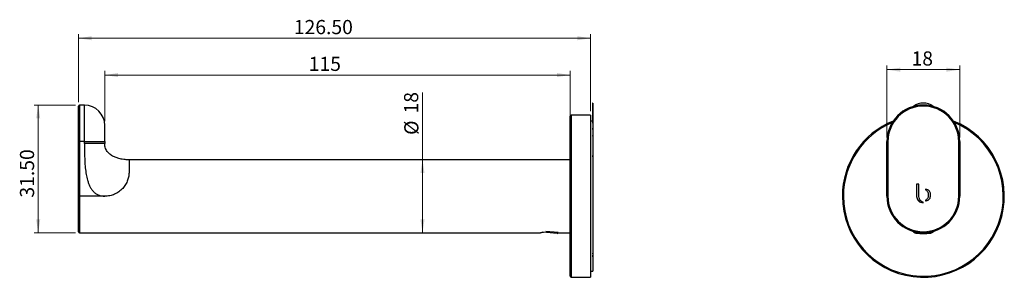
# Model space of a CAD drawing. Units: millimetres. Extents: x 81 to 325, y 136 to 200.
import ezdxf

# ---------------------------------------------------------------- set-up
doc = ezdxf.new("R2010")
doc.units = ezdxf.units.MM
doc.styles.add('SLDTEXTSTYLE0', font='TXT', dxfattribs={"width": 0.75})
doc.dimstyles.new('SLDDIMSTYLE0', dxfattribs={"dimtxt": 3.5, "dimasz": 3.302, "dimexe": 0, "dimexo": 0.0625, "dimgap": 0.875, "dimtad": 1, "dimrnd": 1e-09, "dimzin": 12, "dimdsep": 46, "dimtxsty": 'SLDTEXTSTYLE0', "dimsah": 1, "dimcen": 0.09, "dimadec": 0, "dimazin": 3, "dimtfac": 1, "dimtofl": 0, "dimtmove": 0, "dimatfit": 3, "dimfxl": 1, "dimfrac": 2, "dimtolj": 1, "dimtzin": 12, "dimarcsym": 0})
doc.dimstyles.new('SLDDIMSTYLE1', dxfattribs={"dimtxt": 3.5, "dimasz": 3.302, "dimexe": 0, "dimexo": 0.0625, "dimgap": 0.875, "dimtad": 1, "dimrnd": 1e-09, "dimzin": 4, "dimdsep": 46, "dimtxsty": 'SLDTEXTSTYLE0', "dimsah": 1, "dimcen": 0.09, "dimadec": 0, "dimazin": 1, "dimtfac": 1, "dimtofl": 0, "dimtmove": 0, "dimatfit": 3, "dimfxl": 1, "dimfrac": 2, "dimtolj": 1, "dimtzin": 12, "dimarcsym": 0})

# ---------------------------------------------------------------- blocks, each defined once
blk = doc.blocks.new('_D')
at = {"color": 7, "linetype": 'Continuous', "lineweight": 0}
for p, q in [((295.58, 170.43), (295.58, 188.18)), ((313.58, 170.43), (313.58, 188.18)), ((295.58, 187.18), (313.58, 187.18))]:
    blk.add_line(p, q, dxfattribs=at)
at = {"color": 7, "linetype": 'Continuous', "lineweight": 18}
for points in [[(295.58, 187.18), (298.89, 186.67), (298.89, 187.68)], [(313.58, 187.18), (310.28, 187.68), (310.28, 186.67)]]:
    blk.add_solid(points, dxfattribs=at)
at = {"color": 7, "linetype": 'Continuous', "lineweight": 18, "insert": (301.67, 191.69), "char_height": 3.5, "attachment_point": 1, "style": 'SLDTEXTSTYLE0'}
blk.add_mtext('18', dxfattribs=at)
blk = doc.blocks.new('_D_1')
at = {"color": 7, "linetype": 'Continuous', "lineweight": 0}
for q in [(180.86, 181.54), (180.86, 146.93)]:
    blk.add_line((180.86, 164.93), q, dxfattribs=at)
at = {"color": 7, "linetype": 'Continuous', "lineweight": 18}
for points in [[(180.86, 164.93), (180.35, 161.63), (181.37, 161.63)], [(180.86, 146.93), (181.37, 150.23), (180.35, 150.23)]]:
    blk.add_solid(points, dxfattribs=at)
at = {"color": 7, "linetype": 'Continuous', "lineweight": 18, "char_height": 3.5, "attachment_point": 1, "rotation": 90, "style": 'SLDTEXTSTYLE0'}
for s, insert in [('18', (176.3, 176.36)), ('%%c', (176.35, 171.08))]:
    blk.add_mtext(s, dxfattribs=dict(at, insert=insert))
blk = doc.blocks.new('_D_2')
at = {"color": 7, "linetype": 'Continuous', "lineweight": 0}
for p, q in [((95.12, 178.43), (84.92, 178.43)), ((85.92, 178.43), (85.92, 146.93)), ((95.12, 146.93), (84.92, 146.93))]:
    blk.add_line(p, q, dxfattribs=at)
at = {"color": 7, "linetype": 'Continuous', "lineweight": 18}
for points in [[(85.92, 178.43), (85.42, 175.13), (86.43, 175.13)], [(85.92, 146.93), (86.43, 150.23), (85.42, 150.23)]]:
    blk.add_solid(points, dxfattribs=at)
at = {"color": 7, "linetype": 'Continuous', "lineweight": 18, "insert": (81.41, 155.6), "char_height": 3.5, "attachment_point": 1, "rotation": 90, "style": 'SLDTEXTSTYLE0'}
blk.add_mtext('31.50', dxfattribs=at)
blk = doc.blocks.new('_D_3')
at = {"color": 7, "linetype": 'Continuous', "lineweight": 0}
for p, q in [((102.37, 174.43), (102.37, 186.85)), ((102.37, 185.85), (217.37, 185.85)), ((217.37, 165.93), (217.37, 186.85))]:
    blk.add_line(p, q, dxfattribs=at)
at = {"color": 7, "linetype": 'Continuous', "lineweight": 18}
for points in [[(102.37, 185.85), (105.67, 185.34), (105.67, 186.35)], [(217.37, 185.85), (214.07, 186.35), (214.07, 185.34)]]:
    blk.add_solid(points, dxfattribs=at)
at = {"color": 7, "linetype": 'Continuous', "lineweight": 18, "insert": (152.76, 190.36), "char_height": 3.5, "attachment_point": 1, "style": 'SLDTEXTSTYLE0'}
blk.add_mtext('115', dxfattribs=at)
blk = doc.blocks.new('_D_4')
at = {"color": 7, "linetype": 'Continuous', "lineweight": 0}
for p, q in [((95.87, 179.18), (95.87, 195.93)), ((222.37, 194.93), (95.87, 194.93)), ((222.37, 176.93), (222.37, 195.93))]:
    blk.add_line(p, q, dxfattribs=at)
at = {"color": 7, "linetype": 'Continuous', "lineweight": 18}
for points in [[(95.87, 194.93), (99.17, 194.42), (99.17, 195.44)], [(222.37, 194.93), (219.07, 195.44), (219.07, 194.42)]]:
    blk.add_solid(points, dxfattribs=at)
at = {"color": 7, "linetype": 'Continuous', "lineweight": 18, "insert": (149.08, 199.44), "char_height": 3.5, "attachment_point": 1, "style": 'SLDTEXTSTYLE0'}
blk.add_mtext('126.50', dxfattribs=at)

msp = doc.modelspace()

# ---------------------------------------------------------------- linework, layer by layer
at = {"color": 7, "linetype": 'Continuous', "lineweight": 25}
for p, q in [((95.868, 169.431), (95.868, 178.181)), ((97.368, 178.431), (96.118, 178.431)), ((222.918, 178.931), (222.868, 178.931)), ((222.868, 178.931), (222.868, 174.931)), ((222.918, 178.931), (222.918, 174.931)), ((217.368, 136.181), (217.368, 175.681)), ((222.368, 175.931), (217.618, 175.931)), ((222.368, 175.931), (222.368, 135.931)), ((102.368, 169.431), (102.368, 173.431)), ((222.868, 174.431), (222.368, 174.431)), ((222.918, 174.931), (222.868, 174.931)), ((222.868, 174.931), (222.868, 173.993)), ((222.918, 173.993), (222.868, 173.993)), ((222.918, 172.718), (222.908, 172.718)), ((222.908, 172.669), (222.908, 172.718)), ((222.918, 174.931), (222.918, 173.993)), ((222.918, 173.993), (222.918, 172.718)), ((222.918, 172.718), (222.918, 172.669)), ((222.908, 172.669), (222.918, 172.669)), ((222.918, 172.66), (222.908, 172.66)), ((222.908, 172.593), (222.908, 172.66)), ((222.908, 172.593), (222.918, 172.593)), ((222.918, 172.369), (222.908, 172.369)), ((222.908, 172.295), (222.908, 172.369)), ((222.908, 172.295), (222.918, 172.295)), ((222.918, 171.784), (222.908, 171.784)), ((222.908, 171.784), (222.908, 171.676)), ((222.908, 171.676), (222.918, 171.676)), ((222.918, 171.351), (222.908, 171.351)), ((222.908, 171.351), (222.908, 171.134)), ((222.908, 171.274), (222.918, 171.274)), ((222.908, 171.178), (222.918, 171.178)), ((222.908, 171.134), (222.918, 171.134)), ((222.918, 170.888), (222.908, 170.888)), ((222.908, 170.731), (222.908, 170.888)), ((222.908, 170.731), (222.918, 170.731)), ((222.918, 172.669), (222.918, 172.66)), ((222.918, 172.66), (222.918, 172.593)), ((222.918, 172.593), (222.918, 172.369)), ((222.918, 172.369), (222.918, 172.295)), ((222.918, 172.295), (222.918, 171.784)), ((222.918, 171.676), (222.918, 171.351)), ((222.918, 171.274), (222.918, 171.226)), ((222.918, 171.178), (222.918, 171.134)), ((222.918, 171.134), (222.918, 170.888)), ((222.918, 170.888), (222.918, 170.731)), ((222.918, 170.731), (222.918, 165.986)), ((95.868, 155.931), (95.868, 169.431)), ((95.868, 169.431), (96.118, 169.431)), ((96.118, 169.431), (96.118, 155.931)), ((97.368, 169.431), (96.118, 169.431)), ((97.368, 168.931), (97.368, 169.431)), ((97.368, 169.431), (102.368, 169.431)), ((102.368, 169.431), (102.368, 168.931)), ((295.585, 155.931), (295.585, 169.431)), ((295.585, 169.431), (295.835, 169.431)), ((295.835, 169.431), (295.835, 155.931)), ((313.335, 155.931), (313.335, 169.431)), ((313.335, 169.431), (313.585, 169.431)), ((313.585, 169.431), (313.585, 155.931)), ((222.918, 165.986), (222.908, 165.986)), ((222.908, 165.63), (222.908, 165.986)), ((222.908, 165.755), (222.918, 165.755)), ((222.908, 165.63), (222.918, 165.63)), ((222.918, 165.986), (222.918, 165.755)), ((222.918, 165.755), (222.918, 165.63)), ((222.918, 165.63), (222.918, 165.15)), ((217.368, 164.931), (108.368, 164.931)), ((108.368, 164.931), (108.368, 164.928)), ((222.918, 165.15), (222.908, 165.15)), ((222.908, 165.15), (222.908, 164.904)), ((222.908, 164.937), (222.918, 164.937)), ((222.908, 164.904), (222.918, 164.904)), ((222.918, 164.694), (222.908, 164.694)), ((222.908, 164.694), (222.908, 164.47)), ((222.908, 164.47), (222.918, 164.47)), ((222.918, 164.904), (222.918, 164.694)), ((222.918, 164.47), (222.918, 147.944)), ((303.437, 158.931), (302.87, 158.931)), ((302.87, 158.931), (302.87, 156.212)), ((303.437, 156.167), (303.437, 158.931)), ((95.868, 155.931), (96.118, 155.931)), ((95.868, 147.181), (95.868, 155.931)), ((102.368, 155.931), (96.118, 155.931)), ((295.585, 155.931), (295.835, 155.931)), ((302.87, 156.212), (302.87, 156.212)), ((303.438, 156.167), (303.437, 156.167)), ((313.335, 155.931), (313.585, 155.931)), ((96.118, 146.931), (209.983, 146.931)), ((214.111, 146.752), (210.605, 147.059)), ((214.366, 146.988), (211.337, 147.253)), ((214.111, 146.752), (214.495, 146.931)), ((214.495, 146.931), (217.368, 146.931)), ((222.918, 147.944), (222.908, 147.944)), ((222.908, 147.944), (222.908, 147.783)), ((222.908, 147.813), (222.918, 147.813)), ((222.908, 147.783), (222.918, 147.783)), ((222.918, 147.389), (222.908, 147.389)), ((222.908, 147.389), (222.908, 147.17)), ((222.908, 147.307), (222.918, 147.307)), ((222.908, 147.17), (222.918, 147.17)), ((222.918, 146.956), (222.908, 146.956)), ((222.908, 146.956), (222.908, 146.713)), ((222.908, 146.937), (222.918, 146.937)), ((222.908, 146.713), (222.918, 146.713)), ((222.918, 147.783), (222.918, 147.389)), ((222.918, 147.725), (222.918, 147.604)), ((222.918, 147.17), (222.918, 146.956)), ((222.918, 146.713), (222.918, 141.887)), ((302.085, 147.285), (302.085, 147.187)), ((302.114, 147.154), (302.553, 146.904)), ((303.335, 146.994), (303.468, 147.001)), ((303.335, 146.868), (303.335, 146.994)), ((303.335, 146.868), (304.585, 146.805)), ((304.585, 146.931), (304.585, 146.805)), ((305.835, 146.868), (304.585, 146.805)), ((305.835, 146.994), (305.702, 147.001)), ((305.835, 146.868), (305.835, 146.994)), ((306.616, 146.904), (307.056, 147.154)), ((307.085, 147.187), (307.085, 147.285)), ((222.918, 141.887), (222.908, 141.887)), ((222.908, 141.708), (222.908, 141.887)), ((222.908, 141.708), (222.918, 141.708)), ((222.918, 141.37), (222.908, 141.37)), ((222.908, 141.197), (222.908, 141.37)), ((222.908, 141.197), (222.918, 141.197)), ((222.918, 141.131), (222.908, 141.131)), ((222.908, 140.975), (222.908, 141.131)), ((222.918, 141.887), (222.918, 141.708)), ((222.918, 141.708), (222.918, 141.37)), ((222.918, 141.37), (222.918, 141.197)), ((222.918, 141.197), (222.918, 141.131)), ((222.918, 141.131), (222.918, 140.975)), ((222.908, 140.975), (222.918, 140.975)), ((222.918, 140.729), (222.908, 140.729)), ((222.908, 140.729), (222.908, 140.486)), ((222.908, 140.659), (222.918, 140.659)), ((222.908, 140.486), (222.918, 140.486)), ((222.918, 140.975), (222.918, 140.729)), ((222.918, 140.729), (222.918, 140.659)), ((222.918, 140.611), (222.918, 140.548)), ((222.918, 140.486), (222.918, 137.431)), ((222.368, 137.431), (222.918, 137.431)), ((217.618, 135.931), (222.368, 135.931))]:
    msp.add_line(p, q, dxfattribs=at)
at = {"color": 8, "linetype": 'Continuous', "lineweight": 25}
for p, q in [((96.118, 178.431), (96.118, 169.431)), ((97.368, 169.431), (97.368, 178.431)), ((217.618, 175.931), (217.618, 135.931)), ((96.118, 155.931), (96.118, 146.931))]:
    msp.add_line(p, q, dxfattribs=at)
at = {"color": 7, "linetype": 'Continuous', "lineweight": 25, "flags": 128}
for points in [[(302.201, 147.253), (302.133, 147.23), (302.085, 147.187), (302.114, 147.154)], [(303.098, 147.055), (302.884, 147.032), (302.676, 146.997), (302.557, 146.96), (302.533, 146.921), (302.605, 146.883), (302.769, 146.847), (303.018, 146.815), (303.341, 146.788), (303.722, 146.769), (304.143, 146.756), (304.585, 146.752)], [(304.585, 146.752), (305.026, 146.756), (305.448, 146.769), (305.828, 146.788), (306.151, 146.815), (306.4, 146.847), (306.565, 146.883), (306.637, 146.921), (306.613, 146.96), (306.494, 146.997), (306.286, 147.032), (306.071, 147.055)], [(307.056, 147.154), (307.085, 147.187), (307.037, 147.23), (306.969, 147.253)]]:
    msp.add_lwpolyline(points, dxfattribs=at)
at = {"color": 7, "linetype": 'Continuous', "lineweight": 25}
for centre, radius, start, end in [((96.118, 178.181), 0.25, 90, 180), ((97.368, 173.431), 5, 0, 90), ((304.585, 169.431), 9, 0, 180), ((304.585, 169.431), 8.75, 0, 180), ((304.585, 174.931), 4, 52.16428, 127.83572), ((217.618, 175.681), 0.25, 90, 180), ((304.585, 155.931), 20, 111.83778, 180), ((304.585, 155.931), 20, 180, 68.16222), ((304.585, 155.931), 9, 180, 0), ((304.585, 155.931), 8.75, 180, 0), ((96.118, 147.181), 0.25, 180, 270), ((217.618, 136.181), 0.25, 180, 270)]:
    msp.add_arc(centre, radius, start, end, dxfattribs=at)
at = {"color": 8, "linetype": 'Continuous', "lineweight": 25}
for start, end in [(180, 67.12497), (112.87503, 180)]:
    msp.add_arc((304.585, 155.931), 19.75, start, end, dxfattribs=at)
at = {"color": 7, "linetype": 'Continuous', "lineweight": 25}
for points, knots in [([(222.918, 171.784), (222.918, 171.751), (222.918, 171.692), (222.918, 171.626), (222.918, 171.597)], [0, 0, 0, 0, 0.5598374, 1, 1, 1, 1]), ([(97.368, 168.931), (97.366, 168.199), (97.362, 166.804), (97.406, 164.808), (97.531, 162.999), (97.748, 161.385), (98.036, 160.095), (98.36, 159.108), (98.683, 158.368), (99.054, 157.725), (99.428, 157.238), (99.779, 156.884), (100.191, 156.546), (100.767, 156.216), (101.543, 155.972), (102.088, 155.945), (102.368, 155.931)], [0, 0, 0, 0, 0.142761, 0.2718239, 0.3889768, 0.4958846, 0.5889689, 0.6459487, 0.6981144, 0.7460189, 0.7903746, 0.817152, 0.8431681, 0.8940256, 0.9455028, 1, 1, 1, 1]), ([(108.368, 164.933), (108.06, 164.94), (107.5, 164.954), (106.755, 165.051), (106.148, 165.17), (105.491, 165.341), (104.708, 165.621), (103.839, 166.097), (103.195, 166.668), (102.79, 167.238), (102.549, 167.751), (102.394, 168.325), (102.378, 168.728), (102.37, 168.931)], [0, 0, 0, 0, 0.1149785, 0.209309, 0.2800357, 0.3457761, 0.4628414, 0.5895998, 0.7136525, 0.7798722, 0.8498565, 0.9241883, 1, 1, 1, 1]), ([(222.918, 165.15), (222.918, 165.112), (222.918, 165.045), (222.918, 164.97), (222.918, 164.937)], [0, 0, 0, 0, 0.5591941, 1, 1, 1, 1]), ([(222.918, 164.611), (222.918, 164.604), (222.918, 164.556), (222.918, 164.501), (222.918, 164.48), (222.918, 164.47)], [0, 0, 0, 0, 0.0727985, 0.536216, 1, 1, 1, 1]), ([(108.368, 161.931), (108.353, 161.596), (108.324, 160.954), (108.044, 159.883), (107.555, 158.834), (106.824, 157.851), (105.897, 157.024), (104.809, 156.406), (103.617, 156.006), (102.785, 155.956), (102.368, 155.931)], [0, 0, 0, 0, 0.1302737, 0.2500711, 0.3759435, 0.4994832, 0.6247088, 0.749565, 0.8746441, 1, 1, 1, 1]), ([(302.87, 156.212), (302.883, 156.007), (302.907, 155.625), (303.111, 155.115), (303.439, 154.711), (303.903, 154.432), (304.27, 154.399), (304.456, 154.383)], [0, 0, 0, 0, 0.2261029, 0.4210793, 0.5969628, 0.7954084, 1, 1, 1, 1]), ([(304.65, 154.389), (304.465, 154.458), (304.09, 154.598), (303.706, 155.049), (303.481, 155.588), (303.453, 155.965), (303.438, 156.167)], [0, 0, 0, 0, 0.2522255, 0.5125827, 0.7396259, 1, 1, 1, 1]), ([(305.269, 157.611), (305.226, 157.61), (305.149, 157.607), (305.074, 157.593), (305.041, 157.587)], [0, 0, 0, 0, 0.56588484, 1, 1, 1, 1]), ([(305.041, 157.587), (305.15, 157.532), (305.373, 157.42), (305.618, 157.104), (305.774, 156.696), (305.821, 156.223), (305.774, 155.751), (305.618, 155.342), (305.373, 155.026), (305.151, 154.915), (305.042, 154.861)], [0, 0, 0, 0, 0.1087981, 0.2233962, 0.3515159, 0.4998683, 0.6489685, 0.7771386, 0.8914612, 1, 1, 1, 1]), ([(306.371, 156.224), (306.363, 156.377), (306.347, 156.661), (306.209, 157.044), (305.986, 157.351), (305.662, 157.571), (305.401, 157.598), (305.269, 157.611)], [0, 0, 0, 0, 0.2308749, 0.4298844, 0.6066921, 0.8014137, 1, 1, 1, 1]), ([(305.269, 154.837), (305.437, 154.859), (305.773, 154.903), (306.138, 155.258), (306.339, 155.717), (306.36, 156.045), (306.371, 156.224)], [0, 0, 0, 0, 0.25071, 0.5031045, 0.7298055, 1, 1, 1, 1]), ([(304.456, 154.383), (304.492, 154.383), (304.557, 154.384), (304.622, 154.388), (304.65, 154.389)], [0, 0, 0, 0, 0.5596779, 1, 1, 1, 1]), ([(305.042, 154.861), (305.084, 154.853), (305.159, 154.84), (305.235, 154.838), (305.269, 154.837)], [0, 0, 0, 0, 0.55383666, 1, 1, 1, 1]), ([(209.983, 146.937), (209.981, 146.937), (209.975, 146.936), (210.234, 146.99), (210.501, 147.049), (210.708, 147.073), (210.718, 147.075)], [0, 0, 0, 0, 0.2360285, 0.603496, 0.9810013, 1, 1, 1, 1]), ([(222.918, 147.813), (222.918, 147.811), (222.918, 147.809), (222.918, 147.791), (222.918, 147.783)], [0, 0, 0, 0, 0.5597348, 1, 1, 1, 1]), ([(222.918, 146.937), (222.918, 146.893), (222.918, 146.815), (222.918, 146.744), (222.918, 146.713)], [0, 0, 0, 0, 0.5597439, 1, 1, 1, 1])]:
    msp.add_open_spline(points, degree=3, knots=knots, dxfattribs=at)
msp.add_open_spline([(102.368, 168.931), (102.35, 168.931), (102.312, 168.931), (102.015, 168.931), (101.553, 168.931), (100.926, 168.931), (100.164, 168.931), (99.294, 168.931), (98.35, 168.931), (97.696, 168.931), (97.368, 168.931)], degree=3, dxfattribs=at)
at = {"color": 8, "linetype": 'Continuous', "lineweight": 25}
msp.add_open_spline([(108.368, 164.928), (108.368, 164.919), (108.368, 164.9), (108.368, 164.748), (108.368, 164.503), (108.368, 164.162), (108.368, 163.731), (108.368, 163.212), (108.368, 162.617), (108.368, 162.16), (108.368, 161.931)], degree=3, knots=[0, 0, 0, 0, 0.1189612, 0.2448239, 0.3706865, 0.4965492, 0.6224119, 0.7482746, 0.8741373, 1, 1, 1, 1], dxfattribs=at)

# ---------------------------------------------------------------- dimensions: what is measured, and where the dimension line sits
at = {"color": 7, "linetype": 'Continuous', "lineweight": 18}
for base, p1, p2, dimstyle, picture, middle in [((95.868, 194.931), (222.368, 175.931), (95.868, 178.181), 'SLDDIMSTYLE1', '_D_4', (156.189, 194.931)), ((217.368, 185.846), (102.368, 173.431), (217.368, 164.931), 'SLDDIMSTYLE0', '_D_3', (156.644, 185.846)), ((313.585, 187.176), (295.585, 169.431), (313.585, 169.431), 'SLDDIMSTYLE0', '_D', (304.252, 187.176))]:
    dim = msp.add_linear_dim(base=base, p1=p1, p2=p2, dimstyle=dimstyle, dxfattribs=at)
    dim.commit()
    dim.dimension.update_dxf_attribs({"geometry": picture, "text_midpoint": middle, "dimtype": 160})
dim = msp.add_linear_dim(base=(180.863, 146.931), p1=(217.368, 164.931), p2=(209.956, 146.931), angle=90, text='%%c<>', dimstyle='SLDDIMSTYLE0', dxfattribs=at)
dim.commit()
dim.dimension.update_dxf_attribs({"geometry": '_D_1', "text_midpoint": (180.863, 176.31), "dimtype": 160})
dim = msp.add_linear_dim(base=(85.924, 146.931), p1=(96.118, 178.431), p2=(96.118, 146.931), angle=90, dimstyle='SLDDIMSTYLE1', dxfattribs=at)
dim.commit()
dim.dimension.update_dxf_attribs({"geometry": '_D_2', "text_midpoint": (85.924, 161.416), "dimtype": 160})

doc.saveas('drawing.dxf')
